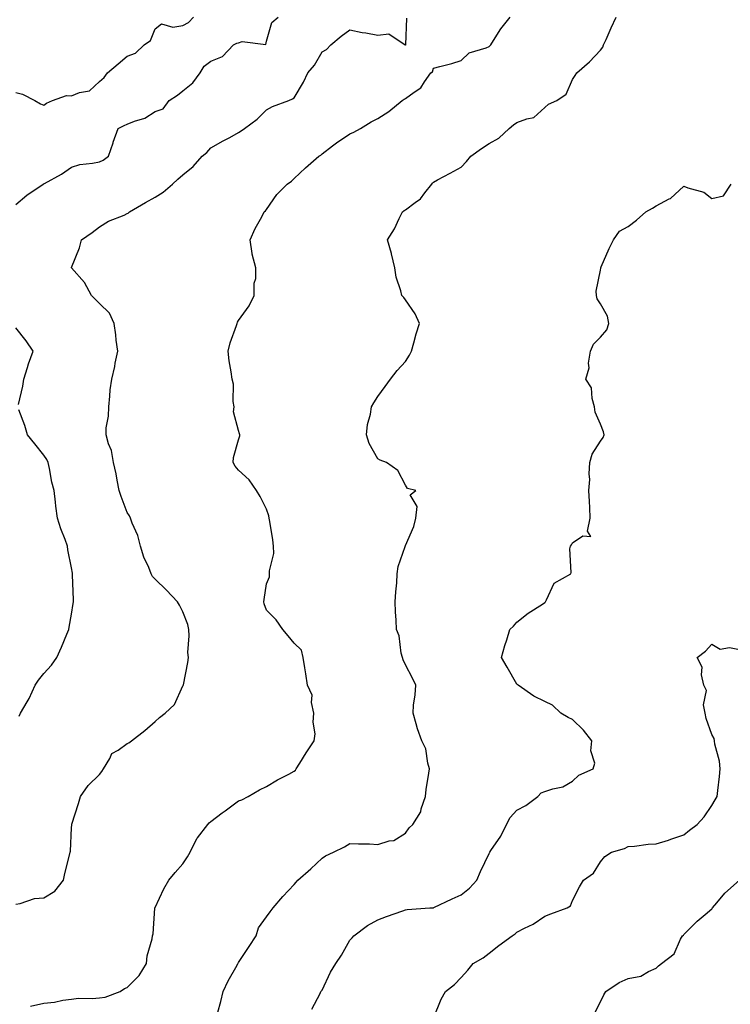
# Model space of a CAD drawing. Units: inches. Extents: x 1031843 to 1034483, y 7231898 to 7234538.
# Drawn here: x 1033699 to 1033955, y 7232957 to 7233311 of the extents above; entities that cross this region are included whole.
import ezdxf

# ---------------------------------------------------------------- set-up
doc = ezdxf.new("R2010")
doc.units = ezdxf.units.IN
doc.header["$MEASUREMENT"] = 0
doc.layers.add('Contour_10317231', color=7, linetype='Continuous', true_color=0x09809b)

msp = doc.modelspace()

# ---------------------------------------------------------------- linework, layer by layer
at = {"layer": 'Contour_10317231'}
for points in [[(1033698.05, 7233244.65, 2874), (1033702, 7233247.96, 2874), (1033707.85, 7233251.92, 2874), (1033707.97, 7233252, 2874), (1033708.05, 7233252.02, 2874), (1033708.28, 7233252.15, 2874), (1033714.44, 7233255.53, 2874), (1033718.05, 7233258.04, 2874), (1033721.02, 7233258.96, 2874), (1033725.55, 7233259.41, 2874), (1033728.05, 7233259.98, 2874), (1033729.42, 7233260.55, 2874), (1033731.31, 7233261.92, 2874), (1033732.93, 7233266.8, 2874), (1033732.99, 7233266.98, 2874), (1033734.75, 7233271.92, 2874), (1033736.98, 7233272.99, 2874), (1033738.05, 7233273.41, 2874), (1033740.63, 7233274.49, 2874), (1033744.34, 7233275.62, 2874), (1033748.05, 7233277.96, 2874), (1033750.94, 7233279.03, 2874), (1033753.07, 7233281.92, 2874), (1033756.04, 7233283.93, 2874), (1033758.05, 7233285.42, 2874), (1033761.62, 7233288.36, 2874), (1033764.26, 7233291.92, 2874), (1033765.63, 7233294.34, 2874), (1033768.05, 7233296.07, 2874), (1033772.21, 7233297.76, 2874), (1033776.27, 7233301.92, 2874), (1033777.39, 7233302.58, 2874), (1033778.05, 7233302.68, 2874), (1033779.3, 7233303.18, 2874), (1033787.85, 7233302.12, 2874), (1033788.05, 7233303.23, 2874), (1033790, 7233309.97, 2874), (1033792.23, 7233311.92, 2874)], [(1033698.05, 7233284.83, 2875), (1033700.41, 7233284.28, 2875), (1033704.81, 7233281.92, 2875), (1033706.92, 7233280.78, 2875), (1033708.05, 7233280.35, 2875), (1033708.99, 7233280.98, 2875), (1033711.21, 7233281.92, 2875), (1033716.19, 7233283.78, 2875), (1033718.05, 7233283.63, 2875), (1033720.94, 7233284.81, 2875), (1033724.5, 7233285.46, 2875), (1033728.05, 7233288.75, 2875), (1033729.75, 7233290.23, 2875), (1033730.98, 7233291.92, 2875), (1033734.79, 7233295.18, 2875), (1033738.05, 7233297.84, 2875), (1033741, 7233298.97, 2875), (1033744.16, 7233301.92, 2875), (1033746.41, 7233303.56, 2875), (1033748.05, 7233307.7, 2875), (1033750.41, 7233309.56, 2875), (1033754.4, 7233308.28, 2875), (1033758.05, 7233308.95, 2875), (1033760.04, 7233309.93, 2875), (1033761.82, 7233311.92, 2875)], [(1033698.05, 7232993.27, 2873), (1033699.63, 7232993.5, 2873), (1033704.67, 7232995.3, 2873), (1033708.05, 7232995.59, 2873), (1033712, 7232997.98, 2873), (1033715.14, 7233001.92, 2873), (1033715.67, 7233004.31, 2873), (1033717.48, 7233011.34, 2873), (1033717.6, 7233011.92, 2873), (1033717.68, 7233012.29, 2873), (1033718.05, 7233020.69, 2873), (1033718.13, 7233021.84, 2873), (1033718.15, 7233021.92, 2873), (1033718.19, 7233022.06, 2873), (1033720.49, 7233029.47, 2873), (1033721.29, 7233031.92, 2873), (1033724.05, 7233035.93, 2873), (1033728.05, 7233039.82, 2873), (1033728.97, 7233040.99, 2873), (1033729.46, 7233041.92, 2873), (1033731.8, 7233045.66, 2873), (1033732.56, 7233047.41, 2873), (1033734.75, 7233048.61, 2873), (1033738.05, 7233050.95, 2873), (1033738.67, 7233051.29, 2873), (1033739.57, 7233051.92, 2873), (1033744.34, 7233055.63, 2873), (1033748.05, 7233058.88, 2873), (1033749.67, 7233060.3, 2873), (1033751.64, 7233061.92, 2873), (1033755.02, 7233064.95, 2873), (1033758.05, 7233071.67, 2873), (1033758.15, 7233071.83, 2873), (1033758.19, 7233071.92, 2873), (1033758.21, 7233072.08, 2873), (1033759.87, 7233080.11, 2873), (1033760.02, 7233081.92, 2873), (1033759.79, 7233083.66, 2873), (1033760.34, 7233089.63, 2873), (1033760.14, 7233091.92, 2873), (1033759.87, 7233093.73, 2873), (1033758.05, 7233098.28, 2873), (1033756.84, 7233100.72, 2873), (1033756.14, 7233101.92, 2873), (1033752.17, 7233106.04, 2873), (1033748.05, 7233110.01, 2873), (1033747.15, 7233111.03, 2873), (1033746.64, 7233111.92, 2873), (1033745.75, 7233114.21, 2873), (1033744.01, 7233117.88, 2873), (1033742.85, 7233121.92, 2873), (1033741.82, 7233125.7, 2873), (1033739.81, 7233130.17, 2873), (1033739.16, 7233131.92, 2873), (1033738.89, 7233132.76, 2873), (1033738.05, 7233134.01, 2873), (1033735.86, 7233139.72, 2873), (1033735.18, 7233141.92, 2873), (1033734.44, 7233145.54, 2873), (1033734.01, 7233147.89, 2873), (1033733.11, 7233151.92, 2873), (1033732.33, 7233156.2, 2873), (1033731.33, 7233158.65, 2873), (1033730.43, 7233161.92, 2873), (1033730.47, 7233164.35, 2873), (1033731.37, 7233168.6, 2873), (1033731.41, 7233171.92, 2873), (1033731.84, 7233175.71, 2873), (1033731.96, 7233178.01, 2873), (1033732.46, 7233181.92, 2873), (1033733.54, 7233186.43, 2873), (1033733.73, 7233187.61, 2873), (1033734.65, 7233191.92, 2873), (1033734.12, 7233195.85, 2873), (1033733.97, 7233197.85, 2873), (1033733.34, 7233201.92, 2873), (1033731.68, 7233205.54, 2873), (1033728.05, 7233209.1, 2873), (1033726.6, 7233210.47, 2873), (1033725.2, 7233211.92, 2873), (1033722.68, 7233216.55, 2873), (1033718.05, 7233221.88, 2873), (1033718.03, 7233221.9, 2873), (1033718.03, 7233221.92, 2873), (1033718.03, 7233221.94, 2873), (1033718.05, 7233222.03, 2873), (1033720.9, 7233229.06, 2873), (1033721.62, 7233231.92, 2873), (1033725.41, 7233234.56, 2873), (1033728.05, 7233236.58, 2873), (1033731.31, 7233238.66, 2873), (1033736.94, 7233240.81, 2873), (1033738.05, 7233241.32, 2873), (1033738.42, 7233241.54, 2873), (1033738.89, 7233241.92, 2873), (1033744.61, 7233245.36, 2873), (1033748.05, 7233247.19, 2873), (1033750.98, 7233248.99, 2873), (1033754.36, 7233251.92, 2873), (1033756.21, 7233253.76, 2873), (1033758.05, 7233255.21, 2873), (1033761.74, 7233258.24, 2873), (1033764.96, 7233261.92, 2873), (1033766.64, 7233263.33, 2873), (1033768.05, 7233264.93, 2873), (1033772.52, 7233267.45, 2873), (1033774.85, 7233268.72, 2873), (1033778.05, 7233270.48, 2873), (1033778.95, 7233271.02, 2873), (1033780.2, 7233271.92, 2873), (1033784.75, 7233275.21, 2873), (1033788.05, 7233278.61, 2873), (1033790.18, 7233279.8, 2873), (1033796.06, 7233281.92, 2873), (1033797.37, 7233282.59, 2873), (1033798.05, 7233282.87, 2873), (1033801.41, 7233288.56, 2873), (1033802.93, 7233291.92, 2873), (1033805.28, 7233294.7, 2873), (1033808.05, 7233299.44, 2873), (1033809.65, 7233300.32, 2873), (1033811.23, 7233301.92, 2873), (1033814.94, 7233305.03, 2873), (1033818.05, 7233307.33, 2873), (1033822.48, 7233306.36, 2873), (1033823.73, 7233306.24, 2873), (1033828.05, 7233305.46, 2873), (1033832, 7233305.87, 2873), (1033837.85, 7233301.92, 2873), (1033838.01, 7233301.88, 2873), (1033838.05, 7233301.88, 2873), (1033838.09, 7233301.92, 2873), (1033838.09, 7233301.96, 2873), (1033838.48, 7233311.5, 2873)], [(1033703.28, 7232956.69, 2872), (1033708.05, 7232957.78, 2872), (1033711.9, 7232958.07, 2872), (1033714.92, 7232958.79, 2872), (1033718.05, 7232959.11, 2872), (1033720.51, 7232959.46, 2872), (1033725.47, 7232959.34, 2872), (1033728.05, 7232959.61, 2872), (1033730.06, 7232959.9, 2872), (1033735.53, 7232961.92, 2872), (1033737, 7232962.97, 2872), (1033738.05, 7232963.38, 2872), (1033742.33, 7232967.64, 2872), (1033744.94, 7232971.92, 2872), (1033745.24, 7232974.73, 2872), (1033746.94, 7232980.82, 2872), (1033747.11, 7232981.92, 2872), (1033747.31, 7232982.66, 2872), (1033747.93, 7232991.79, 2872), (1033747.95, 7232991.92, 2872), (1033747.99, 7232991.98, 2872), (1033748.05, 7232992.13, 2872), (1033751.23, 7232998.74, 2872), (1033752.95, 7233001.92, 2872), (1033755.32, 7233004.65, 2872), (1033758.05, 7233007.72, 2872), (1033759.73, 7233010.25, 2872), (1033760.69, 7233011.92, 2872), (1033763.07, 7233016.9, 2872), (1033763.26, 7233017.14, 2872), (1033766.98, 7233021.92, 2872), (1033767.52, 7233022.45, 2872), (1033768.05, 7233022.92, 2872), (1033772.19, 7233026.05, 2872), (1033773.17, 7233026.8, 2872), (1033778.05, 7233030.35, 2872), (1033779.24, 7233030.73, 2872), (1033781.49, 7233031.92, 2872), (1033785.57, 7233034.4, 2872), (1033788.05, 7233035.55, 2872), (1033792, 7233037.97, 2872), (1033796.12, 7233039.98, 2872), (1033798.05, 7233041, 2872), (1033798.5, 7233041.47, 2872), (1033798.77, 7233041.92, 2872), (1033800, 7233043.88, 2872), (1033802.35, 7233047.61, 2872), (1033805.22, 7233051.92, 2872), (1033805.55, 7233054.43, 2872), (1033804.81, 7233058.69, 2872), (1033805.06, 7233061.92, 2872), (1033804.26, 7233065.72, 2872), (1033804.44, 7233068.32, 2872), (1033802.82, 7233071.92, 2872), (1033802.19, 7233076.06, 2872), (1033801.84, 7233078.13, 2872), (1033801.25, 7233081.92, 2872), (1033800.67, 7233084.54, 2872), (1033798.05, 7233087.04, 2872), (1033795.82, 7233089.68, 2872), (1033793.91, 7233091.92, 2872), (1033791.55, 7233095.41, 2872), (1033788.05, 7233098.95, 2872), (1033787.29, 7233101.16, 2872), (1033787.15, 7233101.92, 2872), (1033787.21, 7233102.75, 2872), (1033788.05, 7233108.31, 2872), (1033789.09, 7233110.89, 2872), (1033789.16, 7233111.92, 2872), (1033789.12, 7233112.98, 2872), (1033790.69, 7233119.29, 2872), (1033790.61, 7233121.92, 2872), (1033790.3, 7233124.18, 2872), (1033789.24, 7233130.73, 2872), (1033789.07, 7233131.92, 2872), (1033788.89, 7233132.76, 2872), (1033788.05, 7233135.17, 2872), (1033785.8, 7233139.67, 2872), (1033784.44, 7233141.92, 2872), (1033781.84, 7233145.71, 2872), (1033778.05, 7233149.21, 2872), (1033776.78, 7233150.65, 2872), (1033776.14, 7233151.92, 2872), (1033776.27, 7233153.7, 2872), (1033778.05, 7233160.05, 2872), (1033778.46, 7233161.51, 2872), (1033778.44, 7233161.92, 2872), (1033778.36, 7233162.24, 2872), (1033778.05, 7233163.43, 2872), (1033776.27, 7233170.15, 2872), (1033776.43, 7233171.92, 2872), (1033776.14, 7233173.82, 2872), (1033776.17, 7233180.04, 2872), (1033775.75, 7233181.92, 2872), (1033775.41, 7233184.55, 2872), (1033774.63, 7233188.51, 2872), (1033774.28, 7233191.92, 2872), (1033775, 7233194.96, 2872), (1033777.27, 7233201.13, 2872), (1033777.48, 7233201.92, 2872), (1033777.66, 7233202.32, 2872), (1033778.05, 7233202.9, 2872), (1033781.8, 7233208.18, 2872), (1033783.64, 7233211.92, 2872), (1033783.64, 7233216.34, 2872), (1033784.2, 7233218.07, 2872), (1033784.2, 7233221.92, 2872), (1033782.87, 7233226.74, 2872), (1033782.91, 7233227.05, 2872), (1033782.23, 7233231.92, 2872), (1033783.97, 7233236.01, 2872), (1033786.37, 7233240.24, 2872), (1033787.25, 7233241.92, 2872), (1033787.66, 7233242.3, 2872), (1033788.05, 7233242.81, 2872), (1033791.78, 7233248.2, 2872), (1033795.45, 7233251.92, 2872), (1033797, 7233252.97, 2872), (1033798.05, 7233253.97, 2872), (1033802.13, 7233257.83, 2872), (1033806.92, 7233261.92, 2872), (1033807.6, 7233262.38, 2872), (1033808.05, 7233262.82, 2872), (1033811.82, 7233265.69, 2872), (1033813.21, 7233266.76, 2872), (1033818.05, 7233269.95, 2872), (1033819.42, 7233270.55, 2872), (1033821.84, 7233271.92, 2872), (1033825.71, 7233274.25, 2872), (1033828.05, 7233275.51, 2872), (1033832.01, 7233277.96, 2872), (1033836.84, 7233281.92, 2872), (1033837.54, 7233282.43, 2872), (1033838.05, 7233282.71, 2872), (1033841.14, 7233285.01, 2872), (1033843.46, 7233286.51, 2872), (1033844.81, 7233288.68, 2872), (1033847.15, 7233291.92, 2872), (1033847.66, 7233292.3, 2872), (1033848.05, 7233293.54, 2872), (1033850.34, 7233294.21, 2872), (1033854.71, 7233295.26, 2872), (1033858.05, 7233296.34, 2872), (1033860.92, 7233299.06, 2872), (1033867.03, 7233300.9, 2872), (1033868.05, 7233301.38, 2872), (1033868.34, 7233301.62, 2872), (1033868.62, 7233301.92, 2872), (1033869.67, 7233303.53, 2872), (1033872.21, 7233307.75, 2872), (1033875.65, 7233311.92, 2872)], [(1033770.63, 7232954.5, 2871), (1033771.66, 7232958.31, 2871), (1033772.56, 7232961.92, 2871), (1033774.28, 7232965.7, 2871), (1033777.5, 7232971.36, 2871), (1033777.8, 7232971.92, 2871), (1033777.87, 7232972.1, 2871), (1033778.05, 7232972.38, 2871), (1033781.9, 7232978.07, 2871), (1033784.32, 7232981.92, 2871), (1033785.18, 7232984.78, 2871), (1033788.05, 7232988.71, 2871), (1033789.44, 7232990.53, 2871), (1033790.41, 7232991.92, 2871), (1033793.89, 7232996.08, 2871), (1033798.05, 7233000.32, 2871), (1033798.73, 7233001.24, 2871), (1033799.3, 7233001.92, 2871), (1033803.95, 7233006.02, 2871), (1033808.05, 7233009.86, 2871), (1033809.32, 7233010.64, 2871), (1033812.09, 7233011.92, 2871), (1033816.1, 7233013.88, 2871), (1033818.05, 7233015.09, 2871), (1033821.08, 7233014.96, 2871), (1033825.08, 7233014.9, 2871), (1033828.05, 7233014.76, 2871), (1033832.17, 7233016.05, 2871), (1033833.77, 7233016.2, 2871), (1033838.05, 7233018.73, 2871), (1033839.3, 7233020.67, 2871), (1033840.67, 7233021.92, 2871), (1033843.52, 7233026.45, 2871), (1033843.67, 7233027.55, 2871), (1033845.16, 7233031.92, 2871), (1033845.47, 7233034.49, 2871), (1033846.43, 7233040.31, 2871), (1033846.64, 7233041.92, 2871), (1033846.02, 7233043.95, 2871), (1033845.26, 7233049.12, 2871), (1033843.85, 7233051.92, 2871), (1033842.35, 7233056.23, 2871), (1033841.88, 7233058.1, 2871), (1033840.71, 7233061.92, 2871), (1033840.84, 7233064.71, 2871), (1033841.53, 7233068.43, 2871), (1033841.66, 7233071.92, 2871), (1033840.55, 7233074.43, 2871), (1033838.05, 7233079.24, 2871), (1033837.19, 7233081.06, 2871), (1033836.92, 7233081.92, 2871), (1033836.49, 7233083.48, 2871), (1033835.78, 7233089.65, 2871), (1033834.81, 7233091.92, 2871), (1033834.69, 7233095.27, 2871), (1033834.38, 7233098.26, 2871), (1033834.28, 7233101.92, 2871), (1033834.48, 7233105.48, 2871), (1033834.87, 7233108.74, 2871), (1033835.06, 7233111.92, 2871), (1033835.41, 7233114.56, 2871), (1033837.89, 7233121.76, 2871), (1033837.93, 7233121.92, 2871), (1033837.95, 7233122.03, 2871), (1033838.05, 7233122.16, 2871), (1033841, 7233128.97, 2871), (1033841.72, 7233131.92, 2871), (1033842.23, 7233136.09, 2871), (1033839.67, 7233140.31, 2871), (1033841.66, 7233141.92, 2871), (1033838.75, 7233142.63, 2871), (1033838.05, 7233143.76, 2871), (1033835.2, 7233149.07, 2871), (1033831.23, 7233151.92, 2871), (1033828.91, 7233152.79, 2871), (1033828.05, 7233153.21, 2871), (1033824.94, 7233158.8, 2871), (1033823.99, 7233161.92, 2871), (1033824.38, 7233165.59, 2871), (1033825.43, 7233169.29, 2871), (1033825.8, 7233171.92, 2871), (1033826.66, 7233173.31, 2871), (1033828.05, 7233175.62, 2871), (1033830.71, 7233179.26, 2871), (1033832.58, 7233181.92, 2871), (1033834.98, 7233184.99, 2871), (1033838.05, 7233188.21, 2871), (1033839.42, 7233190.55, 2871), (1033840.14, 7233191.92, 2871), (1033841, 7233194.87, 2871), (1033841.8, 7233198.17, 2871), (1033843.01, 7233201.92, 2871), (1033841.49, 7233205.36, 2871), (1033838.05, 7233210.4, 2871), (1033837.35, 7233211.23, 2871), (1033836.68, 7233211.92, 2871), (1033836.35, 7233213.62, 2871), (1033834.61, 7233218.48, 2871), (1033834.14, 7233221.92, 2871), (1033833.01, 7233226.88, 2871), (1033832.95, 7233227.01, 2871), (1033831.49, 7233231.92, 2871), (1033834.07, 7233235.9, 2871), (1033835.76, 7233239.64, 2871), (1033836.94, 7233241.92, 2871), (1033837.52, 7233242.45, 2871), (1033838.05, 7233242.74, 2871), (1033841.47, 7233245.35, 2871), (1033843.34, 7233246.64, 2871), (1033844.98, 7233248.86, 2871), (1033847.44, 7233251.92, 2871), (1033847.74, 7233252.24, 2871), (1033848.05, 7233252.6, 2871), (1033849.55, 7233253.42, 2871), (1033854.05, 7233255.92, 2871), (1033858.05, 7233258, 2871), (1033859.96, 7233260.01, 2871), (1033861.49, 7233261.92, 2871), (1033865.28, 7233264.7, 2871), (1033868.05, 7233266.55, 2871), (1033871.51, 7233268.45, 2871), (1033875.2, 7233271.92, 2871), (1033876.76, 7233273.21, 2871), (1033878.05, 7233274.02, 2871), (1033881.55, 7233275.42, 2871), (1033884.14, 7233275.82, 2871), (1033888.05, 7233279.49, 2871), (1033889.36, 7233280.62, 2871), (1033892.41, 7233281.92, 2871), (1033895.67, 7233284.29, 2871), (1033898.05, 7233289.53, 2871), (1033898.97, 7233291, 2871), (1033899.51, 7233291.92, 2871), (1033904.1, 7233295.88, 2871), (1033908.05, 7233300.1, 2871), (1033908.87, 7233301.1, 2871), (1033909.18, 7233301.92, 2871), (1033910.08, 7233303.94, 2871), (1033911.86, 7233308.1, 2871), (1033913.64, 7233311.92, 2871)], [(1033804.36, 7232955.62, 2870), (1033807.31, 7232961.18, 2870), (1033807.64, 7232961.92, 2870), (1033807.84, 7232962.13, 2870), (1033808.05, 7232962.44, 2870), (1033811.12, 7232968.84, 2870), (1033812.93, 7232971.92, 2870), (1033815.06, 7232974.91, 2870), (1033818.05, 7232980.31, 2870), (1033818.79, 7232981.18, 2870), (1033819.44, 7232981.92, 2870), (1033824.38, 7232985.59, 2870), (1033828.05, 7232987.67, 2870), (1033831.14, 7232988.83, 2870), (1033837, 7232990.87, 2870), (1033838.05, 7232991.25, 2870), (1033838.58, 7232991.39, 2870), (1033846.72, 7232991.92, 2870), (1033847.97, 7232991.99, 2870), (1033848.05, 7232992.01, 2870), (1033848.23, 7232992.09, 2870), (1033854.81, 7232995.17, 2870), (1033858.05, 7232996.64, 2870), (1033860.98, 7232998.98, 2870), (1033863.64, 7233001.92, 2870), (1033864.98, 7233004.99, 2870), (1033868.05, 7233011.54, 2870), (1033868.19, 7233011.78, 2870), (1033868.26, 7233011.92, 2870), (1033868.67, 7233012.54, 2870), (1033872.25, 7233017.72, 2870), (1033874.24, 7233021.92, 2870), (1033875.59, 7233024.39, 2870), (1033878.05, 7233027.06, 2870), (1033881.27, 7233028.69, 2870), (1033885.55, 7233031.92, 2870), (1033886.72, 7233033.26, 2870), (1033888.05, 7233033.76, 2870), (1033890.88, 7233034.75, 2870), (1033894.53, 7233035.44, 2870), (1033898.05, 7233037.48, 2870), (1033900.32, 7233039.66, 2870), (1033905.41, 7233041.92, 2870), (1033906, 7233043.96, 2870), (1033904.55, 7233048.41, 2870), (1033904.92, 7233051.92, 2870), (1033901.92, 7233055.79, 2870), (1033898.05, 7233059.62, 2870), (1033896.41, 7233060.28, 2870), (1033893.83, 7233061.92, 2870), (1033890.84, 7233064.72, 2870), (1033888.05, 7233066.04, 2870), (1033884.14, 7233068.01, 2870), (1033878.46, 7233071.92, 2870), (1033878.26, 7233072.13, 2870), (1033878.05, 7233072.25, 2870), (1033874.55, 7233078.42, 2870), (1033872.44, 7233081.92, 2870), (1033873.73, 7233086.24, 2870), (1033874.4, 7233088.27, 2870), (1033875.53, 7233091.92, 2870), (1033876.86, 7233093.11, 2870), (1033878.05, 7233094.53, 2870), (1033882.09, 7233097.87, 2870), (1033887.19, 7233101.07, 2870), (1033888.05, 7233101.64, 2870), (1033888.23, 7233101.75, 2870), (1033888.3, 7233101.92, 2870), (1033888.71, 7233102.58, 2870), (1033891.37, 7233108.6, 2870), (1033897.35, 7233111.92, 2870), (1033897.56, 7233112.42, 2870), (1033897.07, 7233120.93, 2870), (1033897.27, 7233121.92, 2870), (1033897.62, 7233122.36, 2870), (1033898.05, 7233123.02, 2870), (1033901.68, 7233125.56, 2870), (1033904.59, 7233125.38, 2870), (1033903.42, 7233127.29, 2870), (1033904.38, 7233131.92, 2870), (1033904.18, 7233135.79, 2870), (1033904.05, 7233137.92, 2870), (1033903.85, 7233141.92, 2870), (1033904.2, 7233145.78, 2870), (1033903.95, 7233147.83, 2870), (1033904.2, 7233151.92, 2870), (1033905.02, 7233154.95, 2870), (1033908.05, 7233159.56, 2870), (1033909.05, 7233160.92, 2870), (1033909.34, 7233161.92, 2870), (1033909.1, 7233162.97, 2870), (1033908.05, 7233165.7, 2870), (1033906.17, 7233170.05, 2870), (1033905.94, 7233171.92, 2870), (1033905.02, 7233174.95, 2870), (1033904.87, 7233178.74, 2870), (1033902.74, 7233181.92, 2870), (1033903.97, 7233185.99, 2870), (1033903.79, 7233187.66, 2870), (1033904.48, 7233191.92, 2870), (1033905.51, 7233194.46, 2870), (1033908.05, 7233196.99, 2870), (1033910.35, 7233199.62, 2870), (1033911.1, 7233201.92, 2870), (1033910.63, 7233204.5, 2870), (1033908.05, 7233208.91, 2870), (1033906.84, 7233210.72, 2870), (1033906.68, 7233211.92, 2870), (1033906.55, 7233213.43, 2870), (1033908.05, 7233221, 2870), (1033908.21, 7233221.76, 2870), (1033908.21, 7233221.92, 2870), (1033908.32, 7233222.19, 2870), (1033911.12, 7233228.86, 2870), (1033912.7, 7233231.92, 2870), (1033914.92, 7233235.04, 2870), (1033918.05, 7233236.76, 2870), (1033921.02, 7233238.96, 2870), (1033924.36, 7233241.92, 2870), (1033926.68, 7233243.29, 2870), (1033928.05, 7233244.14, 2870), (1033932.78, 7233246.64, 2870), (1033933.17, 7233246.8, 2870), (1033938.05, 7233251.17, 2870), (1033939.38, 7233250.58, 2870), (1033945.12, 7233248.99, 2870), (1033948.05, 7233246.71, 2870), (1033952.19, 7233247.78, 2870), (1033955, 7233251.92, 2870)], [(1033698.93, 7233172.79, 2874), (1033700.59, 7233179.39, 2874), (1033700.88, 7233181.92, 2874), (1033702.21, 7233186.07, 2874), (1033702.56, 7233187.41, 2874), (1033704.22, 7233191.92, 2874), (1033701.78, 7233195.65, 2874), (1033698.05, 7233200.26, 2874)], [(1033699.18, 7233060.78, 2874), (1033699.71, 7233061.92, 2874), (1033702.11, 7233065.98, 2874), (1033702.85, 7233067.12, 2874), (1033704.98, 7233071.92, 2874), (1033706.19, 7233073.78, 2874), (1033708.05, 7233076.13, 2874), (1033710.88, 7233079.09, 2874), (1033712.76, 7233081.92, 2874), (1033714.38, 7233085.59, 2874), (1033716.35, 7233090.22, 2874), (1033717.09, 7233091.92, 2874), (1033717.23, 7233092.74, 2874), (1033718.05, 7233097.41, 2874), (1033718.67, 7233101.29, 2874), (1033718.71, 7233101.92, 2874), (1033718.71, 7233102.57, 2874), (1033718.42, 7233111.56, 2874), (1033718.4, 7233111.92, 2874), (1033718.36, 7233112.22, 2874), (1033718.05, 7233114.05, 2874), (1033716.68, 7233120.56, 2874), (1033716.55, 7233121.92, 2874), (1033715.71, 7233124.26, 2874), (1033714.22, 7233128.09, 2874), (1033712.95, 7233131.92, 2874), (1033712.42, 7233136.3, 2874), (1033712.33, 7233137.65, 2874), (1033711.84, 7233141.92, 2874), (1033710.96, 7233144.83, 2874), (1033710.16, 7233149.8, 2874), (1033709.65, 7233151.92, 2874), (1033709.18, 7233153.04, 2874), (1033708.05, 7233154.53, 2874), (1033704.79, 7233158.66, 2874), (1033702.17, 7233161.92, 2874), (1033701.31, 7233165.19, 2874), (1033699.14, 7233170.84, 2874)], [(1033848.05, 7232952.29, 2869), (1033850.84, 7232959.13, 2869), (1033852.35, 7232961.92, 2869), (1033855.61, 7232964.37, 2869), (1033858.05, 7232966.91, 2869), (1033860.34, 7232969.63, 2869), (1033862.29, 7232971.92, 2869), (1033865.9, 7232974.06, 2869), (1033868.05, 7232975.71, 2869), (1033871.55, 7232978.42, 2869), (1033876.29, 7232981.92, 2869), (1033877.35, 7232982.61, 2869), (1033878.05, 7232983.18, 2869), (1033880.8, 7232984.67, 2869), (1033883.81, 7232986.15, 2869), (1033888.05, 7232989.02, 2869), (1033890.16, 7232989.81, 2869), (1033896.04, 7232991.92, 2869), (1033897.33, 7232992.65, 2869), (1033898.05, 7232994.61, 2869), (1033900.49, 7232999.48, 2869), (1033902, 7233001.92, 2869), (1033905.55, 7233004.42, 2869), (1033908.05, 7233008.52, 2869), (1033909.61, 7233010.37, 2869), (1033912.01, 7233011.92, 2869), (1033916.64, 7233013.32, 2869), (1033918.05, 7233013.96, 2869), (1033920.22, 7233014.1, 2869), (1033925.16, 7233014.82, 2869), (1033928.05, 7233014.97, 2869), (1033932.46, 7233016.33, 2869), (1033933.38, 7233016.58, 2869), (1033938.05, 7233018.19, 2869), (1033940.06, 7233019.9, 2869), (1033942.74, 7233021.92, 2869), (1033945.28, 7233024.68, 2869), (1033948.05, 7233028.69, 2869), (1033949.24, 7233030.73, 2869), (1033950.02, 7233031.92, 2869), (1033950.2, 7233034.06, 2869), (1033950.84, 7233039.14, 2869), (1033951.04, 7233041.92, 2869), (1033950.8, 7233044.67, 2869), (1033949.18, 7233050.8, 2869), (1033949.05, 7233051.92, 2869), (1033948.91, 7233052.77, 2869), (1033948.05, 7233054.19, 2869), (1033946.04, 7233059.92, 2869), (1033945.61, 7233061.92, 2869), (1033945.06, 7233064.91, 2869), (1033946.16, 7233070.02, 2869), (1033945.2, 7233071.92, 2869), (1033944.34, 7233075.63, 2869), (1033944.55, 7233078.43, 2869), (1033942.74, 7233081.92, 2869), (1033945.8, 7233084.18, 2869), (1033948.05, 7233086.65, 2869), (1033951, 7233084.88, 2869), (1033954.44, 7233085.53, 2869), (1033958.05, 7233084.8, 2869)], [(1033905.94, 7232954.03, 2868), (1033908.05, 7232958.17, 2868), (1033909.26, 7232960.71, 2868), (1033909.92, 7232961.92, 2868), (1033914.81, 7232965.15, 2868), (1033918.05, 7232966.63, 2868), (1033922.58, 7232967.4, 2868), (1033925.28, 7232969.15, 2868), (1033928.05, 7232970.28, 2868), (1033928.85, 7232971.13, 2868), (1033929.98, 7232971.92, 2868), (1033934.5, 7232975.48, 2868), (1033936.82, 7232980.69, 2868), (1033937.56, 7232981.92, 2868), (1033937.82, 7232982.15, 2868), (1033938.05, 7232982.41, 2868), (1033942.84, 7232987.13, 2868), (1033945.65, 7232989.53, 2868), (1033948.05, 7232991.59, 2868), (1033948.21, 7232991.76, 2868), (1033948.3, 7232991.92, 2868), (1033949.83, 7232993.71, 2868), (1033952.76, 7232997.21, 2868), (1033957.95, 7233001.92, 2868)]]:
    msp.add_polyline3d(points, dxfattribs=at)

doc.saveas('drawing.dxf')
